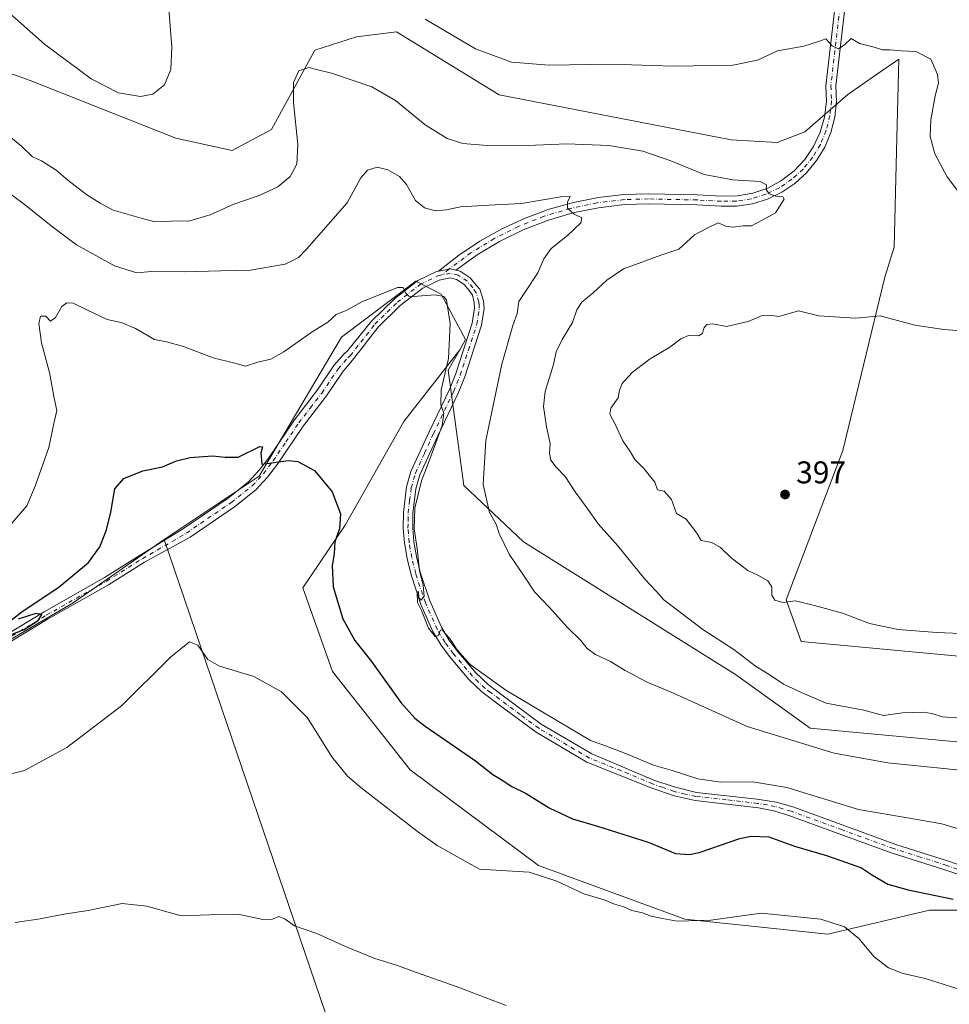
# Model space of a CAD drawing. Units: metres. Extents: x 614880 to 618381, y 4692364 to 4694735.
# Drawn here: x 616234 to 616529, y 4692942 to 4693255 of the extents above; entities that cross this region are included whole.
import ezdxf

# ---------------------------------------------------------------- set-up
doc = ezdxf.new("R2010")
doc.units = ezdxf.units.M
doc.header["$MEASUREMENT"] = 0
doc.linetypes.add('DGN Style 4', pattern=[2.6384748266838614, 1.318413404963828, -0.6592067024819142, 0.001648016756204785, -0.6592067024819142])
for name, color, linetype, lineweight in [('Camino Cxs', 7, 'Continuous', 0), ('Camino eje', 30, 'DGN Style 4', 13), ('Cultivos herbáceos CxS', 92, 'Continuous', 0), ('Cultivos leñosos CxS', 92, 'Continuous', 0), ('Curva de nivel maestra', 30, 'Continuous', 30), ('Curva de nivel normal', 30, 'Continuous', 0), ('Matorral CxS', 135, 'Continuous', 0), ('Punto de cota en terreno', 7, 'Continuous', 0), ('Rótulo de punto de cota en terreno', 7, 'Continuous', 0), ('Suelo desnudo CxS', 253, 'Continuous', 0)]:
    doc.layers.add(name, color=color, linetype=linetype, lineweight=lineweight)
doc.styles.add('Style-Arial', font='txt')

# ---------------------------------------------------------------- blocks, each defined once
blk = doc.blocks.new('*U5')
at = {"layer": 'Cultivos herbáceos CxS', "color": 92, "linetype": 'Continuous', "lineweight": 0}
blk.add_polyline3d([(616445.0088999998, 4692969.119899999, 370.7440999999963), (616490.5595000006, 4692964.372300001, 369.5761999999959), (616522.8255000003, 4692971.966700001, 374.3521999999939), (616534.8179000001, 4692971.9661, 374.8769000000029), (616540.8563000001, 4692971.9659, 375.2734000000055), (616546.5500999996, 4692950.1303, 371.5636999999988), (616749.4398999996, 4692394.861099999, 338.5528000000049), (616514.1583000004, 4692390.939300001, 341.3500000000058), (616481.2534999996, 4692487.880100001, 343.1174000000028), (616382.2423, 4692788.279100001, 354.7280000000028), (616279.4715, 4693089.853700001, 373.4841000000015), (616309.6869000001, 4693109.996099999, 374.7553999999946), (616335.8558999998, 4693154.1613, 378.9853000000003), (616359.4731000002, 4693172.014900001, 380.960699999996), (616367.5966999996, 4693167.9047, 380.2740999999951), (616375.2725000001, 4693153.403700001, 380.8929000000062), (616373.4627, 4693150.172499999, 380.5463000000018), (616355.7094999999, 4693127.404100001, 377.616399999999), (616336.9883000003, 4693094.436699999, 375.364499999996), (616323.5411, 4693074.5021, 372.9501000000019), (616333.0305000005, 4693047.9191, 372.1368999999977), (616357.7043000003, 4693016.590100001, 372.3770999999979), (616398.5093, 4692986.2097, 371.1652999999933)], close=True, dxfattribs=at)
blk = doc.blocks.new('5PATER')
at = {"layer": 'Suelo desnudo CxS', "linetype": 'Continuous', "lineweight": 0}
h = blk.add_hatch(color=51, dxfattribs=at)
edge = h.paths.add_edge_path()
edge.add_ellipse((0, 0), major_axis=(-0.1095731443231308, -0.1110710700762829), ratio=0.9994222409660322, start_angle=0, end_angle=360)
blk = doc.blocks.new('*U15')
at = {"layer": 'Camino Cxs', "color": 7, "linetype": 'Continuous', "lineweight": 0}
blk.add_polyline3d([(616510.9153000005, 4693387.2687, 398.7945999999938), (616493.0943, 4693234.1205, 393.9585999999982), (616493.2801000001, 4693229.1055, 393.5225999999966), (616492.7385, 4693224.1165, 393.0494999999937), (616491.4808999998, 4693219.258099999, 393.0054999999993), (616489.5336999996, 4693214.632900001, 392.6548000000039), (616486.9379000004, 4693210.338099999, 391.838699999993), (616483.7478999998, 4693206.4639, 391.3617999999988), (616480.0312999999, 4693203.0919, 390.9122000000062), (616475.8658999996, 4693200.293099999, 390.4692000000068), (616471.3393000001, 4693198.126300001, 389.9052999999985), (616466.5469000004, 4693196.6371, 389.7546000000002), (616461.5897000004, 4693195.856699999, 389.5561000000016), (616456.5714999996, 4693195.801899999, 389.3493000000017), (616448.8784999996, 4693196.223300001, 388.7146000000066), (616433.4924999997, 4693196.5395, 387.3285999999935), (616425.8431000002, 4693196.3299, 386.7035000000033), (616417.5607000003, 4693195.353700001, 386.127999999997), (616409.3897000002, 4693193.683900001, 385.412599999996), (616401.3881000001, 4693191.3323, 384.5170000000071), (616393.6130999997, 4693188.315500001, 383.8040000000037), (616386.1193000004, 4693184.655099999, 382.9904999999999), (616378.9603000004, 4693180.3771, 382.2473999999929), (616372.1867000004, 4693175.511700001, 381.368100000007), (616370.4996999997, 4693175.933499999, 381.4281999999948), (616366.7324999999, 4693175.174900001, 381.3665000000037), (616373.0887000002, 4693180.204700001, 382.0121000000072), (616379.8236999996, 4693184.7149, 382.7185000000027), (616386.8948999997, 4693188.677300001, 383.5497999999934), (616394.2578999996, 4693192.0667, 384.2161000000052), (616401.8662999999, 4693194.8621, 385.1076999999932), (616409.6722999997, 4693197.045700001, 385.7216999999946), (616417.6266999999, 4693198.603700001, 386.1138000000064), (616425.6797000002, 4693199.526699999, 386.8338999999978), (616433.4814999999, 4693199.740499999, 387.5258000000031), (616448.9989, 4693199.421499999, 388.7666999999929), (616456.7578999996, 4693198.9965, 389.2157000000007), (616461.7575000003, 4693199.085100001, 389.5157000000036), (616466.6797000002, 4693199.9663, 389.820000000007), (616471.3997, 4693201.617699999, 390.0757000000012), (616475.7975000005, 4693203.997500001, 390.578800000003), (616479.7619000003, 4693207.045299999, 391.0510000000068), (616483.1920999996, 4693210.683700001, 391.5954999999958), (616486.0011, 4693214.820699999, 392.0810999999958), (616488.1179000001, 4693219.3509, 392.5589999999939), (616489.4886999996, 4693224.1599, 392.9792000000016), (616490.0787000004, 4693229.125499999, 393.4530999999988), (616489.8728999998, 4693234.1217, 393.9238999999943), (616507.7367000004, 4693387.638499999, 398.8464999999997)], dxfattribs=at)

msp = doc.modelspace()

# ---------------------------------------------------------------- linework, layer by layer
at = {"layer": 'Camino Cxs', "color": 7, "linetype": 'Continuous', "lineweight": 0, "extrusion": (0.006775667211248604, -0.114445648327752, 0.9934064042035782), "elevation": -532558.3278241882, "flags": 128}
msp.add_lwpolyline([(892659.5042469699, 4617936.980255734), (892663.3096958187, 4617937.518433906), (892664.9688182866, 4617936.994211731)], dxfattribs=at)
msp.add_lwpolyline([(892659.5042469699, 4617936.980255734), (892663.3096958187, 4617937.518433906), (892664.9688182866, 4617936.994211731)], dxfattribs=at)
at = {"layer": 'Camino Cxs', "color": 7, "linetype": 'Continuous', "lineweight": 0}
for points in [[(616366.7324999999, 4693175.174900001, 381.3665000000037), (616373.0887000002, 4693180.204700001, 382.0121000000072), (616379.8236999996, 4693184.7149, 382.7185000000027), (616386.8948999997, 4693188.677300001, 383.5497999999934), (616394.2578999996, 4693192.0667, 384.2161000000052), (616401.8662999999, 4693194.8621, 385.1076999999932), (616409.6722999997, 4693197.045700001, 385.7216999999946), (616417.6266999999, 4693198.603700001, 386.1138000000064), (616425.6797000002, 4693199.526699999, 386.8338999999978), (616433.4814999999, 4693199.740499999, 387.5258000000031), (616448.9989, 4693199.421499999, 388.7666999999929), (616456.7578999996, 4693198.9965, 389.2157000000007), (616461.7575000003, 4693199.085100001, 389.5157000000036), (616466.6797000002, 4693199.9663, 389.820000000007), (616471.3997, 4693201.617699999, 390.0757000000012), (616475.7975000005, 4693203.997500001, 390.578800000003), (616479.7619000003, 4693207.045299999, 391.0510000000068), (616483.1920999996, 4693210.683700001, 391.5954999999958), (616486.0011, 4693214.820699999, 392.0810999999958), (616488.1179000001, 4693219.3509, 392.5589999999939), (616489.4886999996, 4693224.1599, 392.9792000000016), (616490.0787000004, 4693229.125499999, 393.4530999999988), (616489.8728999998, 4693234.1217, 393.9238999999943), (616507.7367000004, 4693387.638499999, 398.8464999999997)], [(616510.9153000005, 4693387.2687, 398.7945999999938), (616493.0943, 4693234.1205, 393.9585999999982), (616493.2801000001, 4693229.1055, 393.5225999999966), (616492.7385, 4693224.1165, 393.0494999999937), (616491.4808999998, 4693219.258099999, 393.0054999999993), (616489.5336999996, 4693214.632900001, 392.6548000000039), (616486.9379000004, 4693210.338099999, 391.838699999993), (616483.7478999998, 4693206.4639, 391.3617999999988), (616480.0312999999, 4693203.0919, 390.9122000000062), (616475.8658999996, 4693200.293099999, 390.4692000000068), (616471.3393000001, 4693198.126300001, 389.9052999999985), (616466.5469000004, 4693196.6371, 389.7546000000002), (616461.5897000004, 4693195.856699999, 389.5561000000016), (616456.5714999996, 4693195.801899999, 389.3493000000017), (616448.8784999996, 4693196.223300001, 388.7146000000066), (616433.4924999997, 4693196.5395, 387.3285999999935), (616425.8431000002, 4693196.3299, 386.7035000000033), (616417.5607000003, 4693195.353700001, 386.127999999997), (616409.3897000002, 4693193.683900001, 385.412599999996), (616401.3881000001, 4693191.3323, 384.5170000000071), (616393.6130999997, 4693188.315500001, 383.8040000000037), (616386.1193000004, 4693184.655099999, 382.9904999999999), (616378.9603000004, 4693180.3771, 382.2473999999929), (616372.1867000004, 4693175.511700001, 381.368100000007)], [(616221.0783000002, 4693054.7027, 374.8678999999975), (616241.3243000006, 4693066.876700001, 374.8880999999965), (616260.4955000002, 4693077.718499999, 374.1726000000053), (616271.8667000001, 4693084.8585, 373.7339999999967), (616285.3359000003, 4693093.1187, 373.6860000000015), (616299.8201000001, 4693103.040100001, 374.2345999999961), (616306.3201000001, 4693108.210100001, 374.7986999999994), (616309.7401000002, 4693111.860099999, 375.1364000000031), (616312.7401000002, 4693115.850099999, 375.4112000000023), (616320.9001000002, 4693127.9301, 376.445200000002), (616328.2801000001, 4693137.4901, 377.2477999999974), (616333.4301000005, 4693145.190099999, 377.9180000000051), (616336.7500999998, 4693148.9101, 378.1940000000032), (616337.7663000004, 4693149.798900001, 378.2357999999949), (616345.4490999999, 4693159.242500001, 379.2930999999954), (616352.7144999999, 4693166.3463, 379.9440000000032), (616360.1948999995, 4693172.2007, 380.7825000000012), (616366.0465000002, 4693175.0429, 381.3766000000033), (616366.7324999999, 4693175.174900001, 381.3665000000037), (616370.4996999997, 4693175.933499999, 381.4281999999948), (616372.1867000004, 4693175.511700001, 381.368100000007), (616373.5802999996, 4693175.1633, 381.412599999996), (616376.8041000003, 4693173.0141, 381.3984000000055), (616378.7342999997, 4693170.733100001, 381.7807999999932), (616379.8799000002, 4693169.477299999, 382.1404000000039), (616381.0401, 4693165.7501, 382.7592000000004), (616381.2001, 4693163.3201, 383.020399999994), (616380.4401000004, 4693157.960100001, 382.8635000000068), (616375.0500999996, 4693141.5701, 381.9759999999951), (616372.9501, 4693136.360099999, 381.5746999999974), (616366.4501, 4693122.780099999, 380.5875999999989), (616360.8201000001, 4693110.460100001, 380.3959999999934), (616359.5301000001, 4693105.9801, 380.4879999999976), (616358.5800999999, 4693098.200099999, 380.5210999999982), (616358.5201000003, 4693093.520099999, 380.5071999999927), (616358.8901000004, 4693089.140100001, 380.5338999999949), (616359.6901000004, 4693084.4301, 380.5785000000033), (616360.9301000005, 4693079.440099999, 380.7986999999994), (616363.9600999998, 4693070.300100001, 380.5555000000023), (616367.6501000002, 4693061.9901, 380.3996000000043), (616370.0500999996, 4693057.9801, 380.4244999999937), (616372.5800999999, 4693054.5801, 380.3905999999988), (616378.6300999997, 4693047.440099999, 380.2511999999988), (616382.4901000002, 4693043.700099999, 380.124100000001), (616386.0701000001, 4693041.030099999, 380.1353999999992), (616399.4101, 4693031.090100001, 379.3178000000044), (616415.4700999996, 4693021.6601, 379.2133999999933), (616435.2200999996, 4693013.350099999, 379.0305999999982), (616441.6501000002, 4693011.190099999, 379.0044999999955), (616448.7401000002, 4693009.450099999, 379.1147999999957), (616467.9700999996, 4693007.3301, 378.3650999999954), (616474.1601, 4693006.350099999, 378.6190999999963), (616479.6601, 4693004.790100001, 378.7437000000064), (616512.1001000004, 4692992.920100001, 377.824099999998), (616528.8701, 4692987.5601, 377.4833999999973), (616551.0601000005, 4692979.8101, 376.8815999999933)], [(616221.0783000002, 4693054.7027, 374.8678999999975), (616241.3243000006, 4693066.876700001, 374.8880999999965), (616260.4955000002, 4693077.718499999, 374.1726000000053), (616271.8667000001, 4693084.8585, 373.7339999999967), (616285.3359000003, 4693093.1187, 373.6860000000015), (616299.8201000001, 4693103.040100001, 374.2345999999961), (616306.3201000001, 4693108.210100001, 374.7986999999994), (616309.7401000002, 4693111.860099999, 375.1364000000031), (616312.7401000002, 4693115.850099999, 375.4112000000023), (616320.9001000002, 4693127.9301, 376.445200000002), (616328.2801000001, 4693137.4901, 377.2477999999974), (616333.4301000005, 4693145.190099999, 377.9180000000051), (616336.7500999998, 4693148.9101, 378.1940000000032), (616337.7663000004, 4693149.798900001, 378.2357999999949), (616345.4490999999, 4693159.242500001, 379.2930999999954), (616352.7144999999, 4693166.3463, 379.9440000000032), (616360.1948999995, 4693172.2007, 380.7825000000012), (616366.0465000002, 4693175.0429, 381.3766000000033), (616366.7324999999, 4693175.174900001, 381.3665000000037)], [(616372.1867000004, 4693175.511700001, 381.368100000007), (616373.5802999996, 4693175.1633, 381.412599999996), (616376.8041000003, 4693173.0141, 381.3984000000055), (616378.7342999997, 4693170.733100001, 381.7807999999932), (616379.8799000002, 4693169.477299999, 382.1404000000039), (616381.0401, 4693165.7501, 382.7592000000004), (616381.2001, 4693163.3201, 383.020399999994), (616380.4401000004, 4693157.960100001, 382.8635000000068), (616375.0500999996, 4693141.5701, 381.9759999999951), (616372.9501, 4693136.360099999, 381.5746999999974), (616366.4501, 4693122.780099999, 380.5875999999989), (616360.8201000001, 4693110.460100001, 380.3959999999934), (616359.5301000001, 4693105.9801, 380.4879999999976), (616358.5800999999, 4693098.200099999, 380.5210999999982), (616358.5201000003, 4693093.520099999, 380.5071999999927), (616358.8901000004, 4693089.140100001, 380.5338999999949), (616359.6901000004, 4693084.4301, 380.5785000000033), (616360.9301000005, 4693079.440099999, 380.7986999999994), (616363.9600999998, 4693070.300100001, 380.5555000000023), (616367.6501000002, 4693061.9901, 380.3996000000043), (616370.0500999996, 4693057.9801, 380.4244999999937), (616372.5800999999, 4693054.5801, 380.3905999999988), (616378.6300999997, 4693047.440099999, 380.2511999999988), (616382.4901000002, 4693043.700099999, 380.124100000001), (616386.0701000001, 4693041.030099999, 380.1353999999992), (616399.4101, 4693031.090100001, 379.3178000000044), (616415.4700999996, 4693021.6601, 379.2133999999933), (616435.2200999996, 4693013.350099999, 379.0305999999982), (616441.6501000002, 4693011.190099999, 379.0044999999955), (616448.7401000002, 4693009.450099999, 379.1147999999957), (616467.9700999996, 4693007.3301, 378.3650999999954), (616474.1601, 4693006.350099999, 378.6190999999963), (616479.6601, 4693004.790100001, 378.7437000000064), (616512.1001000004, 4692992.920100001, 377.824099999998), (616528.8701, 4692987.5601, 377.4833999999973), (616551.0601000005, 4692979.8101, 376.8815999999933)], [(616550.2301000003, 4692977.2401, 376.3469000000041), (616527.7500999998, 4692984.850099999, 376.9398999999976), (616510.6401000004, 4692990.210100001, 377.3178999999946), (616478.1401000004, 4693002.110099999, 377.9046999999992), (616473.3400999998, 4693003.5701, 377.8758999999991), (616468.4401000004, 4693004.520099999, 377.8236999999936), (616448.3800999997, 4693006.9001, 378.5424999999959), (616441.6101000002, 4693008.3301, 378.6036000000022), (616434.3201000001, 4693010.9101, 378.5550999999978), (616413.9301000005, 4693019.040100001, 378.6679000000004), (616397.7301000003, 4693028.550100001, 378.7008999999962), (616386.1300999997, 4693037.200099999, 379.4498000000021), (616380.5100999996, 4693041.380100001, 379.6603000000032), (616376.4101, 4693045.360099999, 379.8046999999933), (616370.2001, 4693052.690099999, 380.0363999999972), (616367.5201000003, 4693056.290100001, 380.0212999999931), (616364.9501, 4693060.590100001, 380.082699999999), (616361.1201, 4693069.210100001, 380.0869999999995), (616358.0100999996, 4693078.590100001, 380.116399999999), (616356.7100999998, 4693083.8101, 380.0176999999967), (616355.8701, 4693088.7601, 380.0537999999942), (616355.4801000003, 4693093.4101, 380.1849999999977), (616355.5500999996, 4693098.4001, 380.1138000000064), (616356.5401, 4693106.590100001, 379.8130999999994), (616357.9600999998, 4693111.520099999, 379.7461000000039), (616363.7001, 4693124.0701, 380.1546999999992), (616370.1700999998, 4693137.5801, 381.0218000000023), (616372.1901000004, 4693142.610099999, 380.8702999999951), (616377.4600999998, 4693158.6601, 381.9391999999934), (616378.1401000004, 4693163.440099999, 382.3165000000009), (616378.0301000001, 4693165.190099999, 382.1275000000023), (616377.4861000003, 4693167.5219, 381.7917000000016), (616376.4845000004, 4693169.0573, 381.820200000002), (616374.9221000001, 4693170.903700001, 381.6165000000037), (616372.4307000004, 4693172.5645, 381.0923999999941), (616370.4315, 4693173.064300001, 381.0558000000019), (616366.9473000001, 4693172.367500001, 380.8222999999998), (616361.6860999997, 4693169.812100001, 380.4336999999941), (616354.5617000004, 4693164.236300001, 379.9459000000061), (616347.5393000003, 4693157.370100001, 379.1962000000058), (616339.7651000004, 4693147.441500001, 378.4998000000051), (616336.1401000004, 4693143.0801, 378.069399999993), (616331.0601000005, 4693135.4901, 377.5825000000041), (616323.6801000005, 4693125.920100001, 376.6576999999961), (616315.5401, 4693113.860099999, 375.9189999999944), (616312.3701, 4693109.6501, 375.6765000000014), (616308.6501000002, 4693105.6801, 375.190499999997), (616301.8601000002, 4693100.280099999, 374.4780000000028), (616287.7367000004, 4693090.603499999, 373.4152999999933), (616273.2105, 4693082.632300001, 373.571100000001), (616261.8274999997, 4693075.4847, 373.8377999999939), (616242.6343, 4693064.630700001, 374.6992000000027), (616222.3989000004, 4693052.462900001, 374.6469999999972)], [(616550.2301000003, 4692977.2401, 376.3469000000041), (616527.7500999998, 4692984.850099999, 376.9398999999976), (616510.6401000004, 4692990.210100001, 377.3178999999946), (616478.1401000004, 4693002.110099999, 377.9046999999992), (616473.3400999998, 4693003.5701, 377.8758999999991), (616468.4401000004, 4693004.520099999, 377.8236999999936), (616448.3800999997, 4693006.9001, 378.5424999999959), (616441.6101000002, 4693008.3301, 378.6036000000022), (616434.3201000001, 4693010.9101, 378.5550999999978), (616413.9301000005, 4693019.040100001, 378.6679000000004), (616397.7301000003, 4693028.550100001, 378.7008999999962), (616386.1300999997, 4693037.200099999, 379.4498000000021), (616380.5100999996, 4693041.380100001, 379.6603000000032), (616376.4101, 4693045.360099999, 379.8046999999933), (616370.2001, 4693052.690099999, 380.0363999999972), (616367.5201000003, 4693056.290100001, 380.0212999999931), (616364.9501, 4693060.590100001, 380.082699999999), (616361.1201, 4693069.210100001, 380.0869999999995), (616358.0100999996, 4693078.590100001, 380.116399999999), (616356.7100999998, 4693083.8101, 380.0176999999967), (616355.8701, 4693088.7601, 380.0537999999942), (616355.4801000003, 4693093.4101, 380.1849999999977), (616355.5500999996, 4693098.4001, 380.1138000000064), (616356.5401, 4693106.590100001, 379.8130999999994), (616357.9600999998, 4693111.520099999, 379.7461000000039), (616363.7001, 4693124.0701, 380.1546999999992), (616370.1700999998, 4693137.5801, 381.0218000000023), (616372.1901000004, 4693142.610099999, 380.8702999999951), (616377.4600999998, 4693158.6601, 381.9391999999934), (616378.1401000004, 4693163.440099999, 382.3165000000009), (616378.0301000001, 4693165.190099999, 382.1275000000023), (616377.4861000003, 4693167.5219, 381.7917000000016), (616376.4845000004, 4693169.0573, 381.820200000002), (616374.9221000001, 4693170.903700001, 381.6165000000037), (616372.4307000004, 4693172.5645, 381.0923999999941), (616370.4315, 4693173.064300001, 381.0558000000019), (616366.9473000001, 4693172.367500001, 380.8222999999998), (616361.6860999997, 4693169.812100001, 380.4336999999941), (616354.5617000004, 4693164.236300001, 379.9459000000061), (616347.5393000003, 4693157.370100001, 379.1962000000058), (616339.7651000004, 4693147.441500001, 378.4998000000051), (616336.1401000004, 4693143.0801, 378.069399999993), (616331.0601000005, 4693135.4901, 377.5825000000041), (616323.6801000005, 4693125.920100001, 376.6576999999961), (616315.5401, 4693113.860099999, 375.9189999999944), (616312.3701, 4693109.6501, 375.6765000000014), (616308.6501000002, 4693105.6801, 375.190499999997), (616301.8601000002, 4693100.280099999, 374.4780000000028), (616287.7367000004, 4693090.603499999, 373.4152999999933), (616273.2105, 4693082.632300001, 373.571100000001), (616261.8274999997, 4693075.4847, 373.8377999999939), (616242.6343, 4693064.630700001, 374.6992000000027), (616222.3989000004, 4693052.462900001, 374.6469999999972)]]:
    msp.add_polyline3d(points, dxfattribs=at)
at = {"layer": 'Camino eje', "color": 30, "linetype": 'DGN Style 4', "lineweight": 13}
for points in [[(616514.9348999998, 4693435.6613, 398.8445999999968), (616491.4839000005, 4693234.123299999, 393.9294999999984), (616491.6864999998, 4693229.3259, 393.4809999999998), (616491.1908999998, 4693224.549900001, 393.0420000000013), (616490.0072999997, 4693219.896500001, 392.8123999999953), (616488.1611000003, 4693215.4639, 392.3068000000058), (616485.6911000004, 4693211.3463, 391.7969000000012), (616482.6495000003, 4693207.630700001, 391.1502000000037), (616479.1010999996, 4693204.3959, 390.8573999999935), (616475.1206999999, 4693201.710300001, 390.3323999999994), (616470.7928999999, 4693199.630700001, 389.9557999999961), (616466.2089000001, 4693198.201099999, 389.6419000000024), (616461.4660999998, 4693197.452099999, 389.2899000000034), (616456.6646999996, 4693197.3991, 389.0255999999936), (616448.9386999998, 4693197.8225, 388.5041999999958), (616433.4870999996, 4693198.139900001, 387.3024000000005), (616425.7613000004, 4693197.928300001, 386.6435000000056), (616417.1297000004, 4693196.9047, 385.9559000000008), (616408.6189000001, 4693195.139699999, 385.5219999999972), (616400.2921000002, 4693192.646299999, 384.4989999999962), (616392.2117, 4693189.443499999, 383.8527000000031), (616384.4380999999, 4693185.5549, 382.899900000004), (616377.0292999997, 4693181.0097, 382.1505999999936), (616370.0405000001, 4693175.841700001, 381.4208000000072), (616367.7742999997, 4693173.960700001, 381.1057000000001)], [(616221.7385, 4693053.582699999, 374.7580000000016), (616241.9792999999, 4693065.753699999, 374.7973999999958), (616261.1615000004, 4693076.601500001, 374.0262999999977), (616272.5387000004, 4693083.745300001, 373.6643999999943), (616286.5365000004, 4693091.860900001, 373.5486999999994), (616300.8400999998, 4693101.6601, 374.3264000000054), (616307.4851000002, 4693106.9451, 374.9471000000049), (616311.0551000005, 4693110.755100001, 375.389599999995), (616314.1401000004, 4693114.8551, 375.6551000000036), (616318.2100999998, 4693120.8851, 375.9787000000069), (616322.2901, 4693126.925100001, 376.4101999999984), (616325.9801000003, 4693131.7051, 376.9187999999995), (616329.6700999998, 4693136.4901, 377.3901000000042), (616334.7851, 4693144.1351, 377.9541999999929), (616337.9600999998, 4693147.690099999, 378.1876000000047), (616338.6627000002, 4693148.3047, 378.321299999996), (616346.4943000004, 4693158.306299999, 379.1922999999952), (616353.6381000001, 4693165.291300001, 379.9293999999936), (616360.9404999996, 4693171.006300001, 380.6016999999993), (616366.4968999998, 4693173.7051, 381.0700999999972), (616367.7742999997, 4693173.960700001, 381.1057000000001)], [(616539.5500999996, 4692982.4001, 376.9291999999987), (616528.3101000005, 4692986.2051, 377.1995000000024), (616519.9250999996, 4692988.8851, 377.4171000000061), (616511.3701, 4692991.565099999, 377.5467000000062), (616495.1501000002, 4692997.5001, 377.8883999999962), (616478.9001000002, 4693003.450099999, 378.3065999999963), (616476.1501000002, 4693004.2301, 378.3027000000002), (616473.7500999998, 4693004.960100001, 378.2418000000035), (616471.3000999996, 4693005.4351, 378.155899999998), (616468.2050999999, 4693005.925100001, 378.0960999999952), (616458.1750999996, 4693007.1151, 378.5366000000067), (616448.5601000005, 4693008.175100001, 378.7957000000025), (616445.1750999996, 4693008.890100001, 378.8361000000005), (616441.6300999997, 4693009.7601, 378.803899999999), (616437.9851000002, 4693011.050100001, 378.7853000000032), (616434.7701000003, 4693012.130100001, 378.7442000000011), (616424.8951000003, 4693016.2851, 378.863400000002), (616414.7001, 4693020.350099999, 378.9318000000058), (616398.5701000001, 4693029.8201, 378.9927000000025), (616392.7701000003, 4693034.145099999, 379.3536000000022), (616386.1001000004, 4693039.1151, 379.7912000000069), (616383.2901, 4693041.2051, 379.8447000000015), (616381.5000999998, 4693042.540100001, 379.8472000000039), (616379.4501, 4693044.530099999, 380.0160999999935), (616377.5201000003, 4693046.4001, 379.9869999999937), (616371.3901000004, 4693053.6351, 380.1958000000013), (616368.7851, 4693057.1351, 380.2056000000011), (616366.3000999996, 4693061.290100001, 380.232799999998), (616362.5401, 4693069.755100001, 380.2507000000041), (616359.4700999996, 4693079.015100001, 380.4655000000057), (616358.2001, 4693084.120100001, 380.2483000000066), (616357.3800999997, 4693088.950099999, 380.1637999999948), (616357.0000999998, 4693093.465100001, 380.2293999999966), (616357.0301000001, 4693095.8051, 380.2145000000019), (616357.0651000004, 4693098.300100001, 380.192200000005), (616357.5401, 4693102.190099999, 380.1943000000028), (616358.0351, 4693106.2851, 380.053700000004), (616359.3901000004, 4693110.9901, 380.0565000000061), (616362.2600999996, 4693117.265100001, 380.0454000000027), (616365.0751, 4693123.425100001, 380.3413), (616371.5601000005, 4693136.970100001, 381.1870999999956), (616372.5701000001, 4693139.485099999, 381.1238000000012), (616373.6201, 4693142.090100001, 381.3610000000044), (616376.2550999997, 4693150.1151, 381.7750999999989), (616378.9501, 4693158.3101, 382.3815999999933), (616379.6700999998, 4693163.380100001, 382.6684999999998), (616379.6151000002, 4693164.255100001, 382.5745000000024), (616379.5351, 4693165.470100001, 382.4431999999942), (616378.6586999996, 4693168.2871, 381.9838000000018), (616377.6092999997, 4693169.895099999, 381.6168999999936), (616375.8630999997, 4693171.958900001, 381.3843000000052), (616373.0055000001, 4693173.8639, 381.2483999999968), (616370.4654999999, 4693174.4989, 381.2428999999975), (616367.7742999997, 4693173.960700001, 381.1057000000001)]]:
    msp.add_polyline3d(points, dxfattribs=at)
at = {"layer": 'Cultivos herbáceos CxS', "color": 92, "linetype": 'Continuous', "lineweight": 0}
for points in [[(616533.2651000004, 4693052.662699999, 394.5415000000066), (616482.0207000002, 4693057.410499999, 393.8301000000066), (616477.2757000001, 4693070.702500001, 395.3510999999999), (616495.3060999997, 4693118.1709, 396.4499000000069), (616508.5928999997, 4693173.234300001, 393.9615000000049), (616511.6489000004, 4693182.8101, 393.4232000000048), (616512.3658999996, 4693213.2981, 394.4674999999988), (616513.0554999998, 4693242.6085, 394.9772999999986), (616505.9855000004, 4693237.681500001, 394.5770000000048), (616496.8695, 4693231.3289, 393.7997000000032), (616483.2405000003, 4693219.4893, 392.7235999999975), (616474.4464999996, 4693216.053300001, 392.7210999999952), (616459.8075000001, 4693216.898700001, 393.0964999999997), (616385.9972999999, 4693231.228900001, 394.1992999999929), (616353.3129000004, 4693251.3003, 394.1355999999942), (616340.6539000003, 4693249.659499999, 393.1849999999977), (616327.4348999998, 4693245.4597, 391.7538999999961), (616313.5669, 4693220.2621, 391.897299999997), (616301.0579000004, 4693213.5405, 393.505799999999), (616283.1501000002, 4693217.467700001, 394.4489999999932), (616236.8574999999, 4693235.825300001, 394.1996999999974), (616213.5598999998, 4693244.1459, 393.5210999999982), (616210.5279000001, 4693245.228700001, 393.4645000000019), (616182.6322999997, 4693243.144300001, 391.4423999999999)], [(616533.2651000004, 4693052.662699999, 394.5415000000066), (616482.0207000002, 4693057.410499999, 393.8301000000066), (616477.2757000001, 4693070.702500001, 395.3510999999999), (616495.3060999997, 4693118.1709, 396.4499000000069), (616508.5928999997, 4693173.234300001, 393.9615000000049), (616511.6489000004, 4693182.8101, 393.4232000000048), (616512.3658999996, 4693213.2981, 394.4674999999988), (616513.0554999998, 4693242.6085, 394.9772999999986), (616505.9855000004, 4693237.681500001, 394.5770000000048), (616496.8695, 4693231.3289, 393.7997000000032), (616483.2405000003, 4693219.4893, 392.7235999999975), (616474.4464999996, 4693216.053300001, 392.7210999999952), (616459.8075000001, 4693216.898700001, 393.0964999999997), (616385.9972999999, 4693231.228900001, 394.1992999999929), (616353.3129000004, 4693251.3003, 394.1355999999942), (616340.6539000003, 4693249.659499999, 393.1849999999977), (616327.4348999998, 4693245.4597, 391.7538999999961), (616313.5669, 4693220.2621, 391.897299999997), (616301.0579000004, 4693213.5405, 393.505799999999), (616283.1501000002, 4693217.467700001, 394.4489999999932), (616236.8574999999, 4693235.825300001, 394.1996999999974), (616213.5598999998, 4693244.1459, 393.5210999999982)], [(616373.4627, 4693150.172499999, 380.5463000000018), (616375.2725000001, 4693153.403700001, 380.8929000000062), (616367.5966999996, 4693167.9047, 380.2740999999951), (616359.4731000002, 4693172.014900001, 380.960699999996), (616335.8558999998, 4693154.1613, 378.9853000000003), (616309.6869000001, 4693109.996099999, 374.7553999999946), (616279.4715, 4693089.853700001, 373.4841000000015)], [(616373.4627, 4693150.172499999, 380.5463000000018), (616355.7094999999, 4693127.404100001, 377.616399999999), (616336.9883000003, 4693094.436699999, 375.364499999996), (616323.5411, 4693074.5021, 372.9501000000019), (616333.0305000005, 4693047.9191, 372.1368999999977), (616357.7043000003, 4693016.590100001, 372.3770999999979), (616398.5093, 4692986.2097, 371.1652999999933), (616445.0088999998, 4692969.119899999, 370.7440999999963), (616490.5595000006, 4692964.372300001, 369.5761999999959), (616522.8255000003, 4692971.966700001, 374.3521999999939), (616534.8179000001, 4692971.9661, 374.8769000000029), (616540.8563000001, 4692971.9659, 375.2734000000055), (616546.5500999996, 4692950.1303, 371.5636999999988)], [(616279.4715, 4693089.853700001, 373.4841000000015), (616382.2423, 4692788.279100001, 354.7280000000028), (616481.2534999996, 4692487.880100001, 343.1174000000028), (616514.1582000004, 4692390.9395, 341.3500000000058)]]:
    msp.add_polyline3d(points, dxfattribs=at)
at = {"layer": 'Cultivos leñosos CxS', "color": 92, "linetype": 'Continuous', "lineweight": 0}
msp.add_polyline3d([(616514.1583000004, 4692390.939300001, 341.3500000000058), (616296.9247000003, 4692387.318399999, 340.6034000000073), (616296.5970999999, 4692388.285900001, 340.6301999999997), (616188.1612999998, 4692713.6953, 350.6065999999992), (616104.0349000003, 4692987.8247, 369.4317000000011), (616102.0349000003, 4692993.364499999, 370.6175999999978), (616101.0251000002, 4692996.1545, 371.1261999999988), (616098.4151, 4693002.844500001, 371.9664000000048), (616098.0850999998, 4693004.034499999, 372.0378999999957), (616097.2451, 4693007.125499999, 372.225900000005), (616131.2143000001, 4693016.0263, 372.1591000000044), (616146.0261000004, 4693023.1337, 372.3669999999984), (616190.0877, 4693034.4627, 373.8110000000015), (616250.5166999997, 4693069.7115, 374.703800000003), (616279.4715, 4693089.853700001, 373.4841000000015), (616382.2423, 4692788.279100001, 354.7280000000028), (616481.2534999996, 4692487.880100001, 343.1174000000028)], close=True, dxfattribs=at)
for points in [[(616279.4715, 4693089.853700001, 373.4841000000015), (616250.5166999997, 4693069.7115, 374.703800000003), (616190.0877, 4693034.4627, 373.8110000000015), (616146.0261000004, 4693023.1337, 372.3669999999984), (616131.2143000001, 4693016.0263, 372.1591000000044), (616097.2451, 4693007.125499999, 372.225900000005)], [(616279.4715, 4693089.853700001, 373.4841000000015), (616382.2423, 4692788.279100001, 354.7280000000028), (616481.2534999996, 4692487.880100001, 343.1174000000028), (616514.1582000004, 4692390.9395, 341.3500000000058)]]:
    msp.add_polyline3d(points, dxfattribs=at)
at = {"layer": 'Curva de nivel maestra', "color": 30, "linetype": 'Continuous', "lineweight": 30, "elevation": 375, "flags": 128}
for points in [[(616231.1799999997, 4693064.370100001), (616233.9400000004, 4693066.6801), (616246.0999999996, 4693074.8301), (616255.4600000001, 4693082.4901), (616259.04, 4693087.4901), (616261.1399999997, 4693092.9301), (616262.4800000006, 4693098.5701), (616263.79, 4693105.9301), (616266.6399999997, 4693109.300100001), (616272.7000000002, 4693111.6601), (616279, 4693113.0001), (616283.4400000004, 4693114.880100001), (616287.7000000002, 4693115.950099999), (616294.8399999999, 4693116.4901), (616298.8700000001, 4693116.0001), (616303.0599999996, 4693116.040100001), (616309.9400000004, 4693119.460100001), (616310.7000000002, 4693119.350099999), (616310.2199999997, 4693117.280099999), (616310.5800000001, 4693113.860099999), (616318.8899999997, 4693115.020099999), (616321.9800000006, 4693114.610099999), (616327.3300000001, 4693111.7501), (616332.8600000005, 4693105.050100001), (616335.5700000003, 4693098.030099999), (616335.2000000002, 4693093.210100001), (616333.7999999998, 4693089.1601), (616333.5499999998, 4693085.3201), (616332.9400000004, 4693081.5801), (616333.2400000002, 4693074.850099999), (616336.3200000003, 4693064.600099999), (616340.0899999999, 4693057.710100001), (616345.3899999997, 4693051.0101), (616354.7599999999, 4693038.040100001), (616359.1600000003, 4693033.0101), (616362.4900000002, 4693030.470100001), (616378.4400000004, 4693019.460100001), (616384, 4693015.130100001), (616386.6399999997, 4693013.530099999), (616390, 4693011.350099999), (616394.5599999996, 4693009.0601), (616401.8899999997, 4693004.550100001), (616409.3200000003, 4693001.020099999), (616417.2599999999, 4692998.7501), (616433.3499999996, 4692993.610099999), (616442.1100000005, 4692990.040100001), (616446.5099999999, 4692989.640100001), (616449.6100000005, 4692990.340100001), (616462.5599999996, 4692994.8101), (616466.1600000003, 4692995.5601), (616471.75, 4692995.280099999), (616479.9199999999, 4692992.360099999), (616490.1299999999, 4692989.340100001), (616496.1600000003, 4692987.200099999), (616501.2699999996, 4692985.4001), (616504.7199999997, 4692983.1501), (616509.5999999996, 4692980.290100001), (616516.0099999999, 4692978.420100001), (616530.4000000004, 4692975.530099999)], [(616227.3300000001, 4693058.280099999), (616234.9800000006, 4693061.2501), (616239.3899999997, 4693064.050100001), (616240.6100000005, 4693066.0101), (616238.7199999997, 4693066.270099999), (616233.0499999998, 4693064.550100001)]]:
    msp.add_lwpolyline(points, dxfattribs=at)
at = {"layer": 'Curva de nivel normal', "color": 30, "linetype": 'Continuous', "lineweight": 0, "flags": 128}
for points, elevation in [([(616281, 4693258.5101), (616281.9600000001, 4693246.5101), (616281.6100000005, 4693239.3301), (616279.54, 4693234.4101), (616275.8700000001, 4693231.4101), (616271.9299999997, 4693230.710100001), (616264.9299999997, 4693231.840100001), (616256.3099999996, 4693236.360099999), (616241.4699999997, 4693247.380100001), (616230.3200000003, 4693257.2401)], 395), ([(616536.2800000003, 4693194.840100001), (616528.5, 4693205.140100001), (616524.5599999996, 4693212.4901), (616523.0700000003, 4693218.0101), (616523.3200000003, 4693223.2601), (616524.6900000004, 4693230.970100001), (616525.6799999997, 4693234.960100001), (616525.4199999999, 4693237.700099999), (616523.2599999999, 4693242.540100001), (616518.4699999997, 4693245.0801), (616513.8799999999, 4693245.2601), (616510.2100000001, 4693245.5801), (616507.9000000004, 4693245.520099999), (616505.2300000006, 4693246.450099999), (616500.5700000003, 4693247.5801), (616497.9000000004, 4693249.140100001), (616495.9000000004, 4693247.2401), (616493.9000000004, 4693245.890100001), (616491.9000000004, 4693246.860099999), (616489.9000000004, 4693249.0801), (616487.5700000003, 4693248.1601), (616482.9000000004, 4693246.7401), (616474.5599999996, 4693245.2401), (616468.1299999999, 4693242.2401), (616460.3200000003, 4693240.710100001), (616441.4000000004, 4693240.380100001), (616421.3799999999, 4693240.9901), (616401.8899999997, 4693240.7301), (616389.8899999997, 4693241.590100001), (616378.4299999997, 4693245.840100001), (616362.4600000001, 4693255.290100001)], 395), ([(616226.0999999996, 4693221.360099999), (616234.1299999999, 4693214.920100001), (616237.6600000003, 4693211.5801), (616240.5099999999, 4693210.300100001), (616245.1600000003, 4693207.3301), (616248.7999999998, 4693204.100099999), (616254.9100000003, 4693199.460100001), (616259.1500000004, 4693196.780099999), (616263.2199999997, 4693194.610099999), (616272.1399999997, 4693192.040100001), (616276.54, 4693190.9101), (616281.8399999999, 4693191.050100001), (616287.6399999997, 4693191.200099999), (616294.0800000001, 4693193.090100001), (616301.6399999997, 4693196.4801), (616309.6799999997, 4693199.210100001), (616315.6100000005, 4693201.950099999), (616319.5999999996, 4693205.280099999), (616321.7100000001, 4693209.170100001), (616322.0099999999, 4693215.5001), (616320.6299999999, 4693228.840100001), (616320.6200000001, 4693235.220100001), (616322.2999999998, 4693238.870100001), (616325.5300000003, 4693239.9101), (616327.8700000001, 4693239.290100001), (616332.7100000001, 4693238.1601), (616345.4699999997, 4693233.780099999), (616353.0800000001, 4693229.460100001), (616362.4600000001, 4693221.690099999), (616369.4199999999, 4693217.380100001), (616374.4600000001, 4693215.7501), (616382.2000000002, 4693215.140100001), (616397.5300000003, 4693215.2401), (616407.5599999996, 4693215.6601), (616420.9199999999, 4693215.1801), (616431.7000000002, 4693213.290100001), (616440.5899999999, 4693210.2501), (616451.2000000002, 4693205.9001), (616460.3399999999, 4693204.2401), (616468.9800000006, 4693203.7401), (616471, 4693202.6801), (616470.9000000004, 4693201.170100001), (616471.8200000003, 4693199.720100001), (616474.04, 4693198.9801), (616476.2400000002, 4693198.790100001), (616476.6399999997, 4693198.120100001), (616473.9100000003, 4693193.690099999), (616469.8899999997, 4693191.5101), (616466.2199999997, 4693189.610099999), (616463.5599999996, 4693189.5801), (616460.2599999999, 4693189.1501), (616458.04, 4693189.5001), (616455.5999999996, 4693190.5001), (616451.9800000006, 4693188.7601), (616448.1399999997, 4693186.7401), (616443.1799999997, 4693182.190099999), (616437.4400000004, 4693180.2401), (616430.5599999996, 4693177.6801), (616425.5599999996, 4693175.940099999), (616420.2199999997, 4693172.360099999), (616415.8899999997, 4693168.2501), (616412.3399999999, 4693165.300100001), (616410.7000000002, 4693162.840100001), (616409.2999999998, 4693158.840100001), (616406.0499999998, 4693153.5001), (616404.0800000001, 4693149.5001), (616403.2400000002, 4693145.520099999), (616400.6100000005, 4693136.880100001), (616400.0800000001, 4693132.1801), (616401.0599999996, 4693125.630100001), (616402.2199999997, 4693120.340100001), (616402.0099999999, 4693117.290100001), (616402.4299999997, 4693115.110099999), (616404.1399999997, 4693112.840100001), (616407.0099999999, 4693109.890100001), (616410.2199999997, 4693105.020099999), (616414.25, 4693099.4901), (616417.5, 4693094.8301), (616423.7400000002, 4693087.8301), (616432.3200000003, 4693077.210100001), (616436.0199999996, 4693073.3301), (616438.4100000003, 4693070.6801), (616443.6799999997, 4693066.6601), (616450.7800000003, 4693061.210100001), (616460.5999999996, 4693054.870100001), (616467.4800000006, 4693049.600099999), (616471.8899999997, 4693046.950099999), (616476.3799999999, 4693043.870100001), (616482.5599999996, 4693040.9801), (616489.9500000002, 4693037.8201), (616501.9600000001, 4693035.610099999), (616508.2300000006, 4693033.890100001), (616514.2300000006, 4693034.700099999), (616520.8200000003, 4693034.9001), (616523.5999999996, 4693034.4901), (616526.8600000005, 4693033.4901), (616532.9199999999, 4693033.0001)], 390), ([(616532.5700000003, 4693016.5001), (616509.5700000003, 4693018.840100001), (616492.5599999996, 4693021.9001), (616464.8700000001, 4693030.440099999), (616441.4600000001, 4693040.950099999), (616433.0899999999, 4693044.520099999), (616426.1100000005, 4693048.170100001), (616421.4299999997, 4693051.040100001), (616416.6500000004, 4693053.2501), (616413.9699999997, 4693055.2401), (616411.9100000003, 4693057.8101), (616407.7599999999, 4693061.870100001), (616401.9500000002, 4693068.350099999), (616397.2699999996, 4693073.220100001), (616393.9100000003, 4693078.200099999), (616389.1900000004, 4693085.190099999), (616386.0300000003, 4693091.8101), (616385, 4693094.770099999), (616382.8899999997, 4693098.4101), (616380.8700000001, 4693107.290100001), (616381.75, 4693121.340100001), (616386.8600000005, 4693145.630100001), (616390.3399999999, 4693157.850099999), (616391.7199999997, 4693161.690099999), (616392.2300000006, 4693165.540100001), (616394.4000000004, 4693168.7501), (616398.2999999998, 4693174.640100001), (616400.2000000002, 4693179.140100001), (616402.5899999999, 4693182.420100001), (616407.7199999997, 4693186.5001), (616412.0199999996, 4693190.530099999), (616412.2999999998, 4693192.110099999), (616409.8600000005, 4693193.3201), (616407.7199999997, 4693195.170100001), (616407.7400000002, 4693197.170100001), (616408.5899999999, 4693198.880100001), (616405.5899999999, 4693198.840100001), (616393.1299999999, 4693196.690099999), (616382.7599999999, 4693196.200099999), (616373.6799999997, 4693195.630100001), (616369.2100000001, 4693194.6601), (616365.7999999998, 4693194.4001), (616362.25, 4693195.370100001), (616359.4000000004, 4693197.700099999), (616356.5499999998, 4693202.690099999), (616354.2800000003, 4693205.3201), (616350.6399999997, 4693207.450099999), (616347.2599999999, 4693208.2601), (616344.1200000001, 4693207.340100001), (616341.9800000006, 4693204.9001), (616337.6500000004, 4693196.920100001), (616324.8600000005, 4693182.2401), (616322.1500000004, 4693179.540100001), (616317.9400000004, 4693177.4001), (616306.9299999997, 4693175.5001), (616297.4199999999, 4693175.290100001), (616285.9500000002, 4693175.0101), (616275.4699999997, 4693175.040100001), (616270.7999999998, 4693174.620100001), (616263.7199999997, 4693176.9101), (616251.6200000001, 4693183.600099999), (616243.9800000006, 4693189.280099999), (616235.0499999998, 4693196.380100001), (616228.5599999996, 4693201.280099999)], 385), ([(616230.3899999997, 4693094.2601), (616235.8600000005, 4693100.550100001), (616238.4100000003, 4693106.770099999), (616242.8499999996, 4693119.0801), (616244.4299999997, 4693126.7501), (616245.3799999999, 4693130.920100001), (616244.4699999997, 4693134.7601), (616242.9800000006, 4693142.920100001), (616240.4699999997, 4693152.420100001), (616239.5800000001, 4693158.520099999), (616240.1200000001, 4693160.9001), (616241.7999999998, 4693160.850099999), (616243.3799999999, 4693159.2501), (616244.9199999999, 4693160.440099999), (616246.9699999997, 4693163.950099999), (616248.54, 4693165.0801), (616250.5, 4693165.020099999), (616255.0800000001, 4693162.7501), (616261.4000000004, 4693159.800100001), (616265.79, 4693158.840100001), (616270.4000000004, 4693156.950099999), (616276.4100000003, 4693153.4101), (616280.2000000002, 4693152.700099999), (616285.5999999996, 4693151.200099999), (616295.0199999996, 4693147.6501), (616301.9800000006, 4693145.9301), (616305.3799999999, 4693145.0001), (616309.2699999996, 4693146.220100001), (616313.4299999997, 4693147.220100001), (616317.5300000003, 4693149.520099999), (616326.4900000002, 4693155.920100001), (616331.5300000003, 4693158.9101), (616334.2100000001, 4693161.4101), (616337.5499999998, 4693162.8301), (616342.3399999999, 4693165.380100001), (616353.7000000002, 4693169.970100001), (616355.5199999996, 4693169.9901), (616356.2599999999, 4693168.3101), (616357.2999999998, 4693167.210100001), (616358.7100000001, 4693167.110099999), (616365.6699999999, 4693167.700099999), (616368.4500000002, 4693167.110099999), (616369.2100000001, 4693165.9901), (616370.4600000001, 4693158.5001), (616369.9100000003, 4693147.360099999), (616367.5999999996, 4693137.470100001), (616367.4100000003, 4693132.700099999), (616368.3799999999, 4693130.0001), (616367.8399999999, 4693126.100099999), (616364.3300000001, 4693116.280099999), (616361.2599999999, 4693108.4901), (616359.1799999997, 4693099.8301), (616358.9400000004, 4693093.210100001), (616359.9600000001, 4693087.020099999), (616360.6699999999, 4693079.9101), (616361.8700000001, 4693075.300100001), (616362.1299999999, 4693071.710100001), (616361.1200000001, 4693070.5701), (616360.4800000006, 4693071.440099999), (616360.3399999999, 4693073.3201), (616359.9699999997, 4693073.0601), (616360.0599999996, 4693069.8101), (616361.2800000003, 4693067.2301), (616363.5, 4693061.6601), (616365.6399999997, 4693058.960100001), (616366.7400000002, 4693059.380100001), (616367.29, 4693060.890100001), (616367.8899999997, 4693061.200099999), (616368.7000000002, 4693060.040100001), (616370.2199999997, 4693058.5001), (616372.6799999997, 4693054.790100001), (616376.8099999996, 4693050.090100001), (616388.1699999999, 4693041.9901), (616404.3600000005, 4693032.290100001), (616415.0599999996, 4693025.9901), (616419.8200000003, 4693024.2301), (616426.5099999999, 4693021.7301), (616435.0999999996, 4693018.130100001), (616440.9699999997, 4693016.350099999), (616449.2300000006, 4693013.770099999), (616456.4600000001, 4693012.720100001), (616466.6900000004, 4693012.840100001), (616477.4699999997, 4693010.950099999), (616500.2199999997, 4693004.030099999), (616518.9600000001, 4693000.870100001), (616526.8099999996, 4692999.390100001), (616536.2199999997, 4692996.600099999)], 380.0000000000001), ([(616535.2300000006, 4693059.840100001), (616525.2199999997, 4693060.280099999), (616512.8300000001, 4693061.220100001), (616503.7999999998, 4693063.140100001), (616495.2000000002, 4693066.4001), (616486.29, 4693068.860099999), (616480.2000000002, 4693070.370100001), (616476.2000000002, 4693069.770099999), (616473.6399999997, 4693070.5801), (616472.6799999997, 4693072.100099999), (616472.6799999997, 4693074.8301), (616471.4000000004, 4693076.7601), (616468.2199999997, 4693078.520099999), (616465.0800000001, 4693079.960100001), (616459.75, 4693084.020099999), (616456.4199999999, 4693087.360099999), (616453.6100000005, 4693088.880100001), (616450.29, 4693089.5601), (616448.8499999996, 4693091.840100001), (616445.5, 4693096.280099999), (616442.4199999999, 4693098.110099999), (616440.7599999999, 4693102.5801), (616438.4299999997, 4693105.1801), (616436.3600000005, 4693105.640100001), (616435.4800000006, 4693108.090100001), (616432.0199999996, 4693112.460100001), (616429.1799999997, 4693115.2401), (616427.6200000001, 4693117.8101), (616425.29, 4693121.190099999), (616422.8700000001, 4693126.540100001), (616421.1500000004, 4693129.7601), (616421.5599999996, 4693131.6501), (616423.8300000001, 4693134.880100001), (616424.2699999996, 4693137.340100001), (616425.0899999999, 4693139.4801), (616428.3499999996, 4693142.950099999), (616434.0599999996, 4693147.350099999), (616440.25, 4693151.040100001), (616443.7300000006, 4693153.690099999), (616446.2199999997, 4693154.700099999), (616449.3700000001, 4693154.630100001), (616450.6399999997, 4693155.380100001), (616451.0700000003, 4693157.040100001), (616452.0199999996, 4693158.2601), (616453.9800000006, 4693158.460100001), (616458.2800000003, 4693157.5601), (616465.1600000003, 4693159.170100001), (616469.5899999999, 4693161.120100001), (616472.0199999996, 4693161.1601), (616474.9199999999, 4693160.800100001), (616481.2300000006, 4693162.600099999), (616487.6799999997, 4693160.9801), (616499.3499999996, 4693160.2601), (616507.1200000001, 4693160.9901), (616518.2300000006, 4693158.0101), (616527.3899999997, 4693156.6601), (616534.2199999997, 4693156.1501)], 395), ([(616226.4600000001, 4693014.300100001), (616235.0199999996, 4693016.440099999), (616248.54, 4693023.710100001), (616265.8700000001, 4693036.9801), (616281.54, 4693052.420100001), (616287.5499999998, 4693057.290100001), (616290.2100000001, 4693056.210100001), (616293.3799999999, 4693051.7401), (616297.0700000003, 4693049.620100001), (616307.9800000006, 4693046.2601), (616316.7999999998, 4693041.4101), (616325.0800000001, 4693033.120100001), (616332.8099999996, 4693020.700099999), (616337.8300000001, 4693014.5601), (616341.9699999997, 4693010.960100001), (616360.0199999996, 4692997.050100001), (616366.3300000001, 4692992.5701), (616379.79, 4692985.050100001), (616395.5800000001, 4692984.050100001), (616404.3700000001, 4692981.210100001), (616412.9199999999, 4692977.1801), (616419.3499999996, 4692975.280099999), (616422.6799999997, 4692973.940099999), (616425.6600000003, 4692973.030099999), (616428.2400000002, 4692971.920100001), (616431.5999999996, 4692971.120100001), (616434.29, 4692970.130100001), (616437.9800000006, 4692969.380100001), (616442.5700000003, 4692968.5001), (616453.2999999998, 4692968.770099999), (616469.2999999998, 4692971.0701), (616488.3099999996, 4692969.110099999), (616495.79, 4692966.710100001), (616500.3499999996, 4692962.940099999), (616505.2400000002, 4692957.190099999), (616509.7999999998, 4692953.6601), (616514.4600000001, 4692951.9001), (616521.5099999999, 4692950.210100001), (616531.5199999996, 4692947.100099999)], 370), ([(616388.1900000004, 4692941.6801), (616372.6500000004, 4692947.640100001), (616359.4000000004, 4692952.2301), (616353.3200000003, 4692954.5101), (616346.4600000001, 4692956.620100001), (616337.1500000004, 4692960.420100001), (616327.9900000002, 4692964.5601), (616320.8799999999, 4692967.030099999), (616317.9500000002, 4692969.0801), (616315.9000000004, 4692969.9901), (616313.8799999999, 4692969.140100001), (616310.8799999999, 4692969.020099999), (616303.4699999997, 4692970.630100001), (616293.9100000003, 4692970.5101), (616284.9199999999, 4692970.200099999), (616273.9800000006, 4692973.2601), (616266.1699999999, 4692974.120100001), (616255.2800000003, 4692971.860099999), (616247.5499999998, 4692970.670100001), (616240, 4692969.2401), (616232.1200000001, 4692968.0701)], 364.9999999999999)]:
    msp.add_lwpolyline(points, dxfattribs=dict(at, elevation=elevation))
at = {"layer": 'Matorral CxS', "color": 135, "linetype": 'Continuous', "lineweight": 0}
for points in [[(616533.2651000004, 4693052.662699999, 394.5415000000066), (616482.0207000002, 4693057.410499999, 393.8301000000066), (616477.2757000001, 4693070.702500001, 395.3510999999999), (616495.3060999997, 4693118.1709, 396.4499000000069), (616508.5928999997, 4693173.234300001, 393.9615000000049), (616511.6489000004, 4693182.8101, 393.4232000000048), (616512.3658999996, 4693213.2981, 394.4674999999988), (616513.0554999998, 4693242.6085, 394.9772999999986), (616505.9855000004, 4693237.681500001, 394.5770000000048), (616496.8695, 4693231.3289, 393.7997000000032), (616483.2405000003, 4693219.4893, 392.7235999999975), (616474.4464999996, 4693216.053300001, 392.7210999999952), (616459.8075000001, 4693216.898700001, 393.0964999999997), (616385.9972999999, 4693231.228900001, 394.1992999999929), (616353.3129000004, 4693251.3003, 394.1355999999942), (616340.6539000003, 4693249.659499999, 393.1849999999977), (616327.4348999998, 4693245.4597, 391.7538999999961), (616313.5669, 4693220.2621, 391.897299999997), (616301.0579000004, 4693213.5405, 393.505799999999), (616283.1501000002, 4693217.467700001, 394.4489999999932), (616236.8574999999, 4693235.825300001, 394.1996999999974), (616213.5598999998, 4693244.1459, 393.5210999999982), (616210.5279000001, 4693245.228700001, 393.4645000000019), (616182.6322999997, 4693243.144300001, 391.4423999999999)], [(616213.5598999998, 4693244.1459, 393.5210999999982), (616236.8574999999, 4693235.825300001, 394.1996999999974), (616283.1501000002, 4693217.467700001, 394.4489999999932), (616301.0579000004, 4693213.5405, 393.505799999999), (616313.5669, 4693220.2621, 391.897299999997), (616327.4348999998, 4693245.4597, 391.7538999999961), (616340.6539000003, 4693249.659499999, 393.1849999999977), (616353.3129000004, 4693251.3003, 394.1355999999942), (616385.9972999999, 4693231.228900001, 394.1992999999929), (616459.8075000001, 4693216.898700001, 393.0964999999997), (616474.4464999996, 4693216.053300001, 392.7210999999952), (616483.2405000003, 4693219.4893, 392.7235999999975), (616496.8695, 4693231.3289, 393.7997000000032), (616505.9855000004, 4693237.681500001, 394.5770000000048), (616513.0554999998, 4693242.6085, 394.9772999999986), (616512.3658999996, 4693213.2981, 394.4674999999988), (616511.6489000004, 4693182.8101, 393.4232000000048), (616508.5928999997, 4693173.234300001, 393.9615000000049), (616495.3060999997, 4693118.1709, 396.4499000000069), (616477.2757000001, 4693070.702500001, 395.3510999999999), (616482.0207000002, 4693057.410499999, 393.8301000000066), (616533.2651000004, 4693052.662699999, 394.5415000000066)], [(616536.1118999999, 4693025.130899999, 388.498900000006), (616484.8673, 4693029.878699999, 387.5770000000048), (616461.1426999997, 4693046.967900001, 388.8858999999939), (616393.6967000002, 4693089.096899999, 385.9223000000056), (616374.7411000002, 4693106.979900001, 383.6166999999987), (616369.8415000001, 4693143.7097, 379.8300000000018), (616373.4627, 4693150.172499999, 380.5463000000018), (616375.2725000001, 4693153.403700001, 380.8929000000062), (616367.5966999996, 4693167.9047, 380.2740999999951), (616359.4731000002, 4693172.014900001, 380.960699999996), (616335.8558999998, 4693154.1613, 378.9853000000003), (616309.6869000001, 4693109.996099999, 374.7553999999946), (616279.4715, 4693089.853700001, 373.4841000000015), (616250.5166999997, 4693069.7115, 374.703800000003), (616190.0877, 4693034.4627, 373.8110000000015)], [(616373.4627, 4693150.172499999, 380.5463000000018), (616375.2725000001, 4693153.403700001, 380.8929000000062), (616367.5966999996, 4693167.9047, 380.2740999999951), (616359.4731000002, 4693172.014900001, 380.960699999996), (616335.8558999998, 4693154.1613, 378.9853000000003), (616309.6869000001, 4693109.996099999, 374.7553999999946), (616279.4715, 4693089.853700001, 373.4841000000015)], [(616534.8179000001, 4692971.9661, 374.8769000000029), (616522.8255000003, 4692971.966700001, 374.3521999999939), (616490.5595000006, 4692964.372300001, 369.5761999999959), (616445.0088999998, 4692969.119899999, 370.7440999999963), (616398.5093, 4692986.2097, 371.1652999999933), (616357.7043000003, 4693016.590100001, 372.3770999999979), (616333.0305000005, 4693047.9191, 372.1368999999977), (616323.5411, 4693074.5021, 372.9501000000019), (616336.9883000003, 4693094.436699999, 375.364499999996), (616355.7094999999, 4693127.404100001, 377.616399999999), (616373.4627, 4693150.172499999, 380.5463000000018), (616369.8415000001, 4693143.7097, 379.8300000000018), (616374.7411000002, 4693106.979900001, 383.6166999999987), (616393.6967000002, 4693089.096899999, 385.9223000000056), (616461.1426999997, 4693046.967900001, 388.8858999999939), (616484.8673, 4693029.878699999, 387.5770000000048), (616536.1118999999, 4693025.130899999, 388.498900000006)], [(616373.4627, 4693150.172499999, 380.5463000000018), (616355.7094999999, 4693127.404100001, 377.616399999999), (616336.9883000003, 4693094.436699999, 375.364499999996), (616323.5411, 4693074.5021, 372.9501000000019), (616333.0305000005, 4693047.9191, 372.1368999999977), (616357.7043000003, 4693016.590100001, 372.3770999999979), (616398.5093, 4692986.2097, 371.1652999999933), (616445.0088999998, 4692969.119899999, 370.7440999999963), (616490.5595000006, 4692964.372300001, 369.5761999999959), (616522.8255000003, 4692971.966700001, 374.3521999999939), (616534.8179000001, 4692971.9661, 374.8769000000029), (616540.8563000001, 4692971.9659, 375.2734000000055), (616546.5500999996, 4692950.1303, 371.5636999999988)], [(616373.4627, 4693150.172499999, 380.5463000000018), (616369.8415000001, 4693143.7097, 379.8300000000018), (616374.7411000002, 4693106.979900001, 383.6166999999987), (616393.6967000002, 4693089.096899999, 385.9223000000056), (616461.1426999997, 4693046.967900001, 388.8858999999939), (616484.8673, 4693029.878699999, 387.5770000000048), (616536.1118999999, 4693025.130899999, 388.498900000006), (616597.7950999998, 4693007.0919, 385.9073000000063), (616666.1215000004, 4692999.4959, 383.4896000000008), (616676.5603, 4692999.4957, 383.8390999999974), (616700.2843000004, 4692993.7993, 382.9826999999932), (616710.7229000004, 4692986.204100001, 380.9072000000015), (616716.4162999997, 4692916.899700001, 369.3776999999973)], [(616279.4715, 4693089.853700001, 373.4841000000015), (616250.5166999997, 4693069.7115, 374.703800000003), (616190.0877, 4693034.4627, 373.8110000000015), (616146.0261000004, 4693023.1337, 372.3669999999984), (616131.2143000001, 4693016.0263, 372.1591000000044), (616097.2451, 4693007.125499999, 372.225900000005)]]:
    msp.add_polyline3d(points, dxfattribs=at)

# ---------------------------------------------------------------- block references
at = {"layer": 'Camino Cxs', "color": 7, "linetype": 'Continuous', "lineweight": 0}
msp.add_blockref('*U15', (0, 0), dxfattribs=at)
at = {"layer": 'Cultivos herbáceos CxS', "color": 92, "linetype": 'Continuous', "lineweight": 0}
msp.add_blockref('*U5', (0, 0), dxfattribs=at)
at = {"layer": 'Punto de cota en terreno', "color": 7, "linetype": 'Continuous', "lineweight": 0, "xscale": 10, "yscale": 10, "zscale": 10}
msp.add_blockref('5PATER', (616476.9100000003, 4693104.17, 397), dxfattribs=at)

# ---------------------------------------------------------------- texts
at = {"layer": 'Rótulo de punto de cota en terreno', "color": 7, "linetype": 'Continuous', "lineweight": 0, "style": 'Style-Arial'}
msp.add_text('397', height=7.000000000000002, dxfattribs=at).set_placement((616480.4378000004, 4693107.697799999))

doc.saveas('drawing.dxf')
